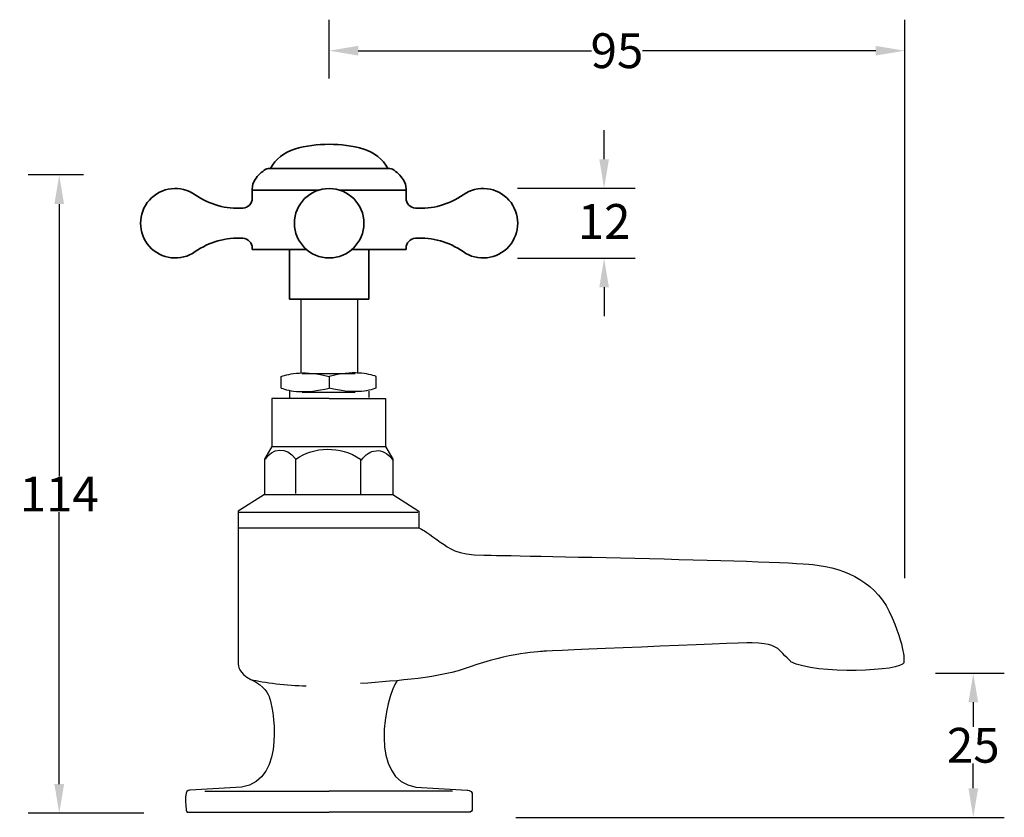
# Model space of a CAD drawing. Extents: x 292 to 728, y -97 to 125.
# Drawn here: x 292 to 462, y -24 to 113 of the extents above; entities that cross this region are included whole.
import ezdxf

# ---------------------------------------------------------------- set-up
doc = ezdxf.new("R2010")
doc.units = 0
doc.header["$LTSCALE"] = 16.335
doc.header["$PDMODE"] = 3
doc.header["$PDSIZE"] = 0.5
doc.layers.get('0').update_dxf_attribs({"linetype": 'CONTINUOUS'})
doc.layers.get('Defpoints').update_dxf_attribs({"linetype": 'CONTINUOUS'})
doc.layers.add('尺寸线', color=7, linetype='CONTINUOUS', lineweight=13)
doc.layers.add('粗实线', color=7, linetype='CONTINUOUS', lineweight=35)
doc.styles.get("Standard").update_dxf_attribs({"font": 'arial.ttf'})
doc.dimstyles.get("Standard").update_dxf_attribs({"dimtxt": 6, "dimasz": 5, "dimexe": 5, "dimexo": 5, "dimgap": 0.09, "dimtad": 1, "dimdsep": 46, "dimtxsty": 'Standard', "dimcen": 0.09, "dimadec": 0, "dimazin": 0, "dimtol": 1, "dimtp": 0.01, "dimtm": 0.01, "dimtfac": 1, "dimtofl": 0, "dimtmove": 0, "dimatfit": 3, "dimfxl": 0, "dimtolj": 1, "dimarcsym": 0})

# ---------------------------------------------------------------- blocks, each defined once
blk = doc.blocks.new('*D24')
at = {"color": 0, "lineweight": -2}
for p, q in [((345.39, 103.08), (345.39, 113.22)), ((444.57, 18.84), (444.57, 113.22)), ((350.39, 107.88), (390.57, 107.88)), ((439.57, 107.88), (399.39, 107.88))]:
    blk.add_line(p, q, dxfattribs=at)
at = {"color": 0}
for points in [[(350.39, 108.71), (350.39, 107.05), (345.39, 107.88)], [(439.57, 108.71), (439.57, 107.05), (444.57, 107.88)]]:
    blk.add_solid(points, dxfattribs=at)
at = {"layer": 'Defpoints', "color": 0}
for p in [(444.57, 107.88), (345.39, 101.22), (444.57, 16.98)]:
    blk.add_point(p, dxfattribs=at)
at = {"color": 0, "insert": (394.98, 107.88), "char_height": 6, "attachment_point": 5}
blk.add_mtext('\\A1;95', dxfattribs=at)
blk = doc.blocks.new('*D25')
at = {"color": 0, "lineweight": -2}
for p, q in [((303.03, 86.46), (293.53, 86.46)), ((298.88, 81.46), (298.88, 34.58)), ((298.88, -18.52), (298.88, 28.37)), ((313.47, -23.52), (293.53, -23.52))]:
    blk.add_line(p, q, dxfattribs=at)
at = {"color": 0}
for points in [[(298.04, 81.46), (299.71, 81.46), (298.88, 86.46)], [(298.04, -18.52), (299.71, -18.52), (298.88, -23.52)]]:
    blk.add_solid(points, dxfattribs=at)
at = {"layer": 'Defpoints', "color": 0}
for p in [(298.88, 86.46), (304.89, 86.46), (315.33, -23.52)]:
    blk.add_point(p, dxfattribs=at)
at = {"color": 0, "insert": (298.88, 31.47), "char_height": 6, "attachment_point": 5}
blk.add_mtext('\\A1;114', dxfattribs=at)
blk = doc.blocks.new('*D26')
at = {"color": 0, "lineweight": -2}
for p, q in [((449.85, 0.6), (461.73, 0.6)), ((456.38, -4.4), (456.38, -8.66)), ((456.38, -19.24), (456.38, -14.97)), ((377.54, -24.24), (461.73, -24.24))]:
    blk.add_line(p, q, dxfattribs=at)
at = {"color": 0}
for points in [[(455.55, -4.4), (457.22, -4.4), (456.38, 0.6)], [(455.55, -19.24), (457.22, -19.24), (456.38, -24.24)]]:
    blk.add_solid(points, dxfattribs=at)
at = {"layer": 'Defpoints', "color": 0}
for p in [(447.99, 0.6), (375.69, -24.24), (456.38, -24.24)]:
    blk.add_point(p, dxfattribs=at)
at = {"color": 0, "insert": (456.38, -11.82), "char_height": 6, "attachment_point": 5}
blk.add_mtext('\\A1;25', dxfattribs=at)
blk = doc.blocks.new('*D27')
at = {"color": 0, "lineweight": -2}
for p, q in [((392.77, 89.17), (392.77, 94.17)), ((377.83, 84.17), (398.12, 84.17)), ((377.83, 72.11), (398.12, 72.11)), ((392.77, 67.11), (392.77, 62.11))]:
    blk.add_line(p, q, dxfattribs=at)
at = {"color": 0}
for points in [[(391.94, 89.17), (393.6, 89.17), (392.77, 84.17)], [(391.94, 67.11), (393.6, 67.11), (392.77, 72.11)]]:
    blk.add_solid(points, dxfattribs=at)
at = {"layer": 'Defpoints', "color": 0}
for p in [(375.98, 84.17), (375.98, 72.11), (392.77, 72.11)]:
    blk.add_point(p, dxfattribs=at)
at = {"color": 0, "insert": (392.77, 78.45), "char_height": 6, "attachment_point": 5}
blk.add_mtext('\\A1;12', dxfattribs=at)

msp = doc.modelspace()

# ---------------------------------------------------------------- linework, layer by layer
for p, q in [((335.12649, 87.56427), (334.90502, 87.56427)), ((340.53015, 65.04453), (350.25015, 65.04453))]:
    msp.add_line(p, q)
at = {"color": 7, "linetype": 'Continuous'}
for points in [[(444.57015, 16.98453), (444.57015, 112.46414)], [(340.53015, 65.04453), (340.53015, 52.26453)], [(350.25015, 65.04453), (350.25015, 52.26453)], [(340.71015, 52.26453), (349.89015, 52.26453)], [(345.39015, 51.72453), (345.39015, 49.74453)], [(338.55015, 49.20453), (338.55015, 48.12453)], [(352.23015, 49.20453), (352.23015, 48.12453)], [(340.71015, 49.02453), (349.89015, 49.02453)], [(335.49015, 39.66453), (355.11015, 39.66453)], [(334.23015, 31.38453), (356.37015, 31.38453)], [(329.73015, 28.32453), (360.69015, 28.32453)], [(329.91015, 25.62453), (360.87015, 25.62453)], [(323.97015, -19.73547), (345.39015, -19.73547)], [(366.63015, -19.73547), (345.39015, -19.73547)]]:
    msp.add_lwpolyline(points, dxfattribs=at)
for points, knots in [([(337.11015, 49.74453), (337.11015, 49.74453), (337.11015, 51.72453), (337.11015, 51.72453), (338.55015, 52.26453), (341.25015, 52.80453), (345.39015, 51.72453)], [0, 0, 0, 0, 1, 1, 1, 2, 2, 2, 2]), ([(353.49015, 49.74453), (353.49015, 49.74453), (353.49015, 51.72453), (353.49015, 51.72453), (352.23015, 52.26453), (349.35015, 52.80453), (345.39015, 51.72453)], [0, 0, 0, 0, 1, 1, 1, 2, 2, 2, 2]), ([(345.39015, 47.94453), (345.39015, 47.94453), (335.49015, 47.94453), (335.49015, 47.94453), (335.49015, 47.94453), (335.49015, 39.66453), (335.49015, 39.66453), (335.49015, 39.66453), (334.23015, 37.50453), (334.23015, 37.50453), (334.23015, 37.50453), (334.23015, 31.38453), (334.23015, 31.38453), (334.23015, 31.38453), (329.73015, 28.50453), (329.73015, 28.50453), (329.73015, 28.50453), (329.73015, 2.40453), (329.73015, 2.40453), (329.73015, 1.86453), (329.73015, 0.60453), (331.89015, -0.47547), (334.23015, -1.55547), (334.95015, -2.99547), (335.13015, -3.71547), (335.49015, -4.43547), (338.37015, -17.93547), (330.27015, -19.01547), (330.27015, -19.01547), (321.45015, -19.55547), (321.45015, -19.55547), (321.45015, -19.55547), (320.73015, -19.55547), (320.73015, -20.09547), (320.55015, -20.63547), (320.73015, -22.79547), (320.73015, -22.79547), (320.73015, -22.79547), (320.73015, -23.15547), (320.91015, -23.33547), (321.27015, -23.33547), (345.39015, -23.33547), (345.39015, -23.33547)], [0, 0, 0, 0, 1, 1, 1, 2, 2, 2, 3, 3, 3, 4, 4, 4, 5, 5, 5, 6, 6, 6, 7, 7, 7, 8, 8, 8, 9, 9, 9, 10, 10, 10, 11, 11, 11, 12, 12, 12, 13, 13, 13, 14, 14, 14, 14]), ([(345.39015, 47.94453), (345.39015, 47.94453), (355.11015, 47.94453), (355.11015, 47.94453), (355.11015, 47.94453), (355.11015, 39.66453), (355.11015, 39.66453), (355.11015, 39.66453), (356.37015, 37.50453), (356.37015, 37.50453), (356.37015, 37.50453), (356.37015, 31.38453), (356.37015, 31.38453), (356.37015, 31.38453), (360.87015, 28.50453), (360.87015, 28.50453), (360.87015, 28.50453), (360.87015, 25.62453), (360.87015, 25.62453), (360.87015, 25.62453), (361.23015, 25.44453), (361.59015, 25.26453), (361.95015, 25.08453), (364.65015, 23.10453), (364.65015, 23.10453), (366.09015, 22.20453), (367.17015, 20.94453), (372.03015, 20.94453), (372.03015, 20.94453), (422.61015, 20.04453), (428.73015, 19.32453), (434.67015, 18.60453), (439.89015, 16.26453), (442.41015, 10.14453), (444.93015, 4.02453), (444.39015, 2.40453), (444.39015, 2.40453), (444.21015, 0.96453), (429.27015, 0.24453), (424.95015, 2.58453), (424.95015, 2.58453), (422.97015, 4.56453), (422.79015, 4.74453), (422.61015, 4.92453), (421.53015, 5.82453), (418.29015, 5.82453), (415.23015, 5.82453), (382.47015, 4.38453), (382.47015, 4.38453), (382.47015, 4.38453), (375.81015, 4.02453), (369.69015, 1.68453), (364.29015, -0.29547), (357.45015, -0.65547), (350.79015, -1.19547)], [0, 0, 0, 0, 1, 1, 1, 2, 2, 2, 3, 3, 3, 4, 4, 4, 5, 5, 5, 6, 6, 6, 7, 7, 7, 8, 8, 8, 9, 9, 9, 10, 10, 10, 11, 11, 11, 12, 12, 12, 13, 13, 13, 14, 14, 14, 15, 15, 15, 16, 16, 16, 17, 17, 17, 18, 18, 18, 18]), ([(339.63015, 31.56453), (339.63015, 31.56453), (339.63015, 37.50453), (339.63015, 37.50453), (342.87015, 39.66453), (347.19015, 39.84453), (350.79015, 37.50453), (350.79015, 37.50453), (350.79015, 31.38453), (350.79015, 31.38453)], [0, 0, 0, 0, 1, 1, 1, 2, 2, 2, 3, 3, 3, 3]), ([(357.09015, -0.65547), (354.93015, -3.71547), (352.23015, -17.93547), (360.33015, -19.01547), (360.33015, -19.01547), (369.15015, -19.55547), (369.15015, -19.55547), (369.15015, -19.55547), (369.87015, -19.55547), (370.05015, -20.09547), (370.05015, -20.63547), (370.05015, -22.79547), (370.05015, -22.79547), (370.05015, -22.79547), (370.05015, -23.15547), (369.69015, -23.33547), (369.33015, -23.33547), (345.39015, -23.33547), (345.39015, -23.33547)], [0, 0, 0, 0, 1, 1, 1, 2, 2, 2, 3, 3, 3, 4, 4, 4, 5, 5, 5, 6, 6, 6, 6])]:
    msp.add_open_spline(points, degree=3, knots=knots, dxfattribs=at)
for points in [[(337.11015, 49.74453), (338.55015, 49.20453), (341.25015, 48.66453), (345.39015, 49.74453)], [(353.49015, 49.74453), (352.23015, 49.20453), (349.35015, 48.66453), (345.39015, 49.74453)], [(334.41015, 37.50453), (335.49015, 39.30453), (338.01015, 39.84453), (339.63015, 37.50453)], [(350.97015, 37.32453), (352.23015, 39.12453), (354.57015, 39.84453), (356.37015, 37.32453)], [(331.89015, -0.47547), (334.05015, -1.01547), (338.19015, -1.55547), (341.43015, -1.55547)]]:
    msp.add_open_spline(points, degree=3, dxfattribs=at)
at = {"layer": '尺寸线'}
msp.add_line((334.67773, 87.56427), (334.72254, 87.56427), dxfattribs=at)
msp.add_arc((337.4376, 82.50027), 5.76722, 118.5902773, 119.5625647, dxfattribs=at)
at = {"layer": '粗实线'}
for p, q in [((334.90502, 87.56427), (345.3858, 87.56427)), ((355.86657, 87.56427), (345.3858, 87.56427)), ((332.12778, 84.02417), (332.12778, 83.86032)), ((332.12778, 83.86032), (343.59921, 83.86032)), ((332.13358, 82.44779), (332.13358, 83.86032)), ((347.1811, 83.86032), (358.64381, 83.86032)), ((358.64381, 84.02417), (358.64381, 83.86032)), ((358.64673, 82.44779), (358.64673, 83.86032)), ((332.13358, 73.84747), (332.13358, 73.59716)), ((341.49972, 73.59716), (332.13358, 73.59716)), ((338.54805, 73.59716), (338.54805, 65.04453)), ((358.64673, 73.59716), (349.28059, 73.59716)), ((352.23226, 73.59716), (352.23226, 65.04453)), ((358.64673, 73.84747), (358.64673, 73.59716)), ((345.39015, 65.04453), (338.54805, 65.04453)), ((352.23226, 65.04453), (345.39015, 65.04453))]:
    msp.add_line(p, q, dxfattribs=at)
msp.add_circle((345.39015, 78.14763), 5.98684, dxfattribs=at)
at = {"layer": '粗实线', "color": 7, "linetype": 'Continuous'}
for centre, radius, start, end in [((345.3858, 69.94071), 21.80921, 74.1683146, 105.8316854), ((341.30258, 84.34007), 6.84211, 105.8316854, 151.8859323), ((349.46901, 84.34007), 6.84211, 28.1140677, 74.1683146)]:
    msp.add_arc(centre, radius, start, end, dxfattribs=at)
at = {"layer": '粗实线'}
for centre, radius, start, end in [((337.4376, 82.50027), 5.76722, 121.0371791, 146.5852757), ((334.90502, 86.709), 0.85526, 90, 121.0371791), ((355.86657, 86.709), 0.85526, 58.9628209, 90), ((353.33399, 82.50027), 5.76722, 33.4147243, 58.9628209), ((335.12778, 84.02417), 3, 146.5852757, 180), ((355.64381, 84.02417), 3, 0, 33.4147243), ((318.877, 78.14763), 5.98684, 54.9031988, 305.0968012), ((371.90331, 78.14763), 5.98684, 234.9031988, 125.0968012), ((329.69531, 93.54237), 12.82895, 234.9031988, 273.7528651), ((330.42305, 82.44779), 1.71053, 273.7528651, 360), ((360.35726, 82.44779), 1.71053, 180, 266.2471349), ((361.08499, 93.54237), 12.82895, 266.2471349, 305.0968012), ((329.69531, 62.75289), 12.82895, 86.2471349, 125.0968012), ((330.42305, 73.84747), 1.71053, 0, 86.2471349), ((360.35726, 73.84747), 1.71053, 93.7528651, 180), ((361.08499, 62.75289), 12.82895, 54.9031988, 93.7528651)]:
    msp.add_arc(centre, radius, start, end, dxfattribs=at)

# ---------------------------------------------------------------- dimensions: what is measured, and where the dimension line sits
dim = msp.add_linear_dim(base=(444.57015, 107.87881), p1=(345.39015, 101.22453), p2=(444.57015, 16.98453), text='95', dimstyle='Standard', override={"dimexe": 5.346, "dimexo": 1.85625, "dimtad": 0, "dimtih": 1, "dimtoh": 1, "dimdec": 4, "dimzin": 0, "dimcen": 2.673, "dimtdec": 4, "dimtzin": 0})
dim.commit()
dim.dimension.update_dxf_attribs({"geometry": '*D24', "text_midpoint": (394.98015, 107.87881)})
dim = msp.add_linear_dim(base=(392.77155, 72.11275), p1=(375.97806, 84.17275), p2=(375.97806, 72.11275), angle=90, text='12', dimstyle='Standard', override={"dimexe": 5.346, "dimexo": 1.85625, "dimtad": 0, "dimtih": 1, "dimtoh": 1, "dimdec": 4, "dimzin": 0, "dimcen": 2.673, "dimtdec": 4, "dimtzin": 0})
dim.commit()
dim.dimension.update_dxf_attribs({"geometry": '*D27', "text_midpoint": (392.77155, 78.451), "dimtype": 160})
for base, p1, p2, text, picture, middle in [((298.87756, 86.46453), (315.33015, -23.51547), (304.89015, 86.46453), '114', '*D25', (298.87756, 31.47453)), ((456.38246, -24.23547), (447.99015, 0.60453), (375.68812, -24.23547), '25', '*D26', (456.38246, -11.81547))]:
    dim = msp.add_linear_dim(base=base, p1=p1, p2=p2, angle=90, text=text, dimstyle='Standard', override={"dimexe": 5.346, "dimexo": 1.85625, "dimtad": 0, "dimtih": 1, "dimtoh": 1, "dimdec": 4, "dimzin": 0, "dimcen": 2.673, "dimtdec": 4, "dimtzin": 0})
    dim.commit()
    dim.dimension.update_dxf_attribs({"geometry": picture, "text_midpoint": middle})

doc.saveas('drawing.dxf')
